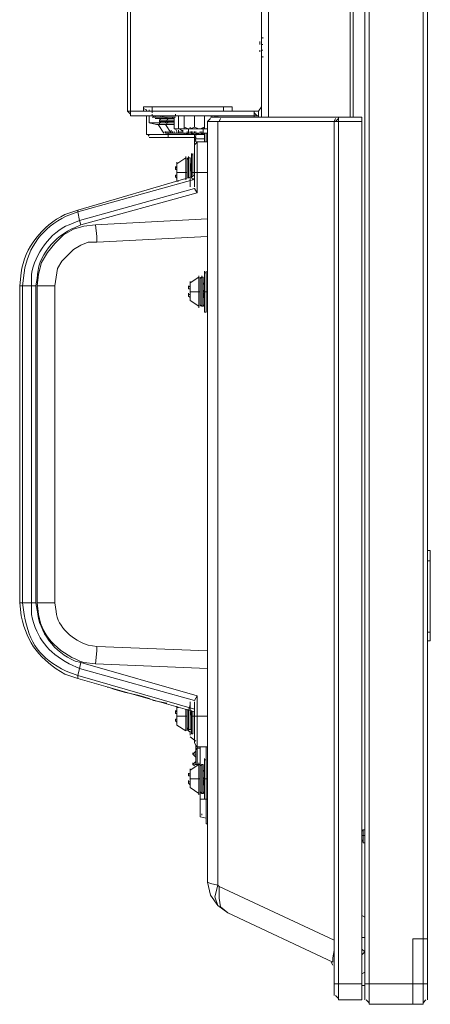
# Model space of a CAD drawing. Units: millimetres. Extents: x -39 to 249, y 47 to 270.
# Drawn here: x -21 to -15, y 113 to 127 of the extents above; entities that cross this region are included whole.
import ezdxf

# ---------------------------------------------------------------- set-up
doc = ezdxf.new("R2010")
doc.units = ezdxf.units.MM
doc.header["$MEASUREMENT"] = 0
doc.layers.add('レイヤー 2', color=7, linetype='Continuous', lineweight=0)

msp = doc.modelspace()

# ---------------------------------------------------------------- linework, layer by layer
at = {"layer": 'レイヤー 2', "color": 7, "lineweight": 9}
for p, q in [((-15.96, 165.7), (-15.96, 112.783)), ((-15.896, 165.742), (-15.896, 112.72)), ((-15.113, 112.72), (-15.113, 165.742)), ((-15.05, 112.783), (-15.05, 165.7)), ((-16.172, 125.631), (-16.172, 164.176)), ((-16.129, 164.176), (-16.129, 125.631)), ((-17.463, 125.631), (-17.463, 162.969)), ((-17.357, 162.969), (-17.357, 125.631)), ((-19.41, 155.286), (-19.41, 125.716)), ((-19.368, 125.652), (-19.368, 140.787)), ((-17.484, 126.711), (-17.484, 126.732)), ((-17.484, 126.69), (-17.484, 126.711)), ((-17.484, 126.711), (-17.484, 126.69)), ((-17.463, 126.774), (-17.463, 126.795)), ((-17.463, 126.774), (-17.463, 126.795)), ((-17.463, 126.753), (-17.463, 126.774)), ((-17.463, 126.774), (-17.463, 126.753)), ((-17.463, 126.668), (-17.463, 126.69)), ((-17.463, 126.69), (-17.463, 126.647)), ((-17.462, 126.774), (-17.462, 126.795)), ((-17.462, 126.753), (-17.462, 126.711)), ((-17.462, 126.69), (-17.462, 126.711)), ((-17.462, 126.668), (-17.462, 126.69)), ((-17.462, 126.69), (-17.441, 126.69)), ((-17.441, 126.795), (-17.441, 126.774)), ((-17.484, 126.584), (-17.484, 126.605)), ((-17.484, 126.605), (-17.484, 126.584)), ((-17.463, 126.647), (-17.463, 126.668)), ((-17.463, 126.647), (-17.463, 126.668)), ((-17.463, 126.626), (-17.463, 126.668)), ((-17.463, 126.626), (-17.463, 126.647)), ((-17.463, 126.605), (-17.463, 126.626)), ((-17.463, 126.626), (-17.463, 126.605)), ((-17.463, 126.626), (-17.463, 126.605)), ((-17.462, 126.668), (-17.462, 126.647)), ((-17.462, 126.647), (-17.462, 126.626)), ((-17.462, 126.605), (-17.462, 126.626)), ((-17.462, 126.605), (-17.462, 126.626)), ((-17.441, 126.605), (-17.462, 126.605)), ((-17.462, 126.584), (-17.462, 126.541)), ((-17.463, 126.499), (-17.463, 126.52)), ((-17.463, 126.499), (-17.463, 126.52)), ((-17.463, 126.499), (-17.463, 126.52)), ((-17.463, 126.52), (-17.463, 126.499)), ((-17.463, 126.52), (-17.463, 126.499)), ((-17.441, 126.52), (-17.441, 126.499)), ((-19.41, 125.716), (-19.177, 125.716)), ((-19.41, 125.716), (-19.368, 125.674)), ((-19.177, 125.716), (-19.177, 125.779)), ((-19.05, 125.779), (-19.177, 125.779)), ((-19.177, 125.758), (-19.135, 125.737)), ((-19.177, 125.716), (-17.886, 125.716)), ((-19.05, 125.716), (-19.177, 125.716)), ((-19.135, 125.716), (-19.135, 125.737)), ((-19.092, 125.716), (-19.092, 125.737)), ((-19.05, 125.716), (-19.05, 125.779)), ((-18.013, 125.779), (-19.05, 125.779)), ((-19.05, 125.716), (-19.05, 125.779)), ((-19.05, 125.695), (-19.05, 125.716)), ((-19.05, 125.652), (-19.05, 125.674)), ((-18.711, 125.652), (-18.711, 125.674)), ((-18.013, 125.716), (-18.013, 125.779)), ((-17.886, 125.716), (-18.013, 125.716)), ((-17.568, 125.716), (-17.568, 125.631)), ((-17.526, 125.652), (-17.568, 125.695)), ((-17.505, 125.631), (-17.505, 125.716)), ((-17.463, 125.758), (-17.463, 125.779)), ((-17.462, 125.716), (-17.462, 125.737)), ((-19.368, 125.652), (-17.568, 125.652)), ((-19.135, 125.652), (-19.135, 125.377)), ((-18.923, 125.547), (-19.093, 125.547)), ((-18.711, 125.631), (-19.05, 125.631)), ((-19.029, 125.631), (-19.029, 125.652)), ((-18.923, 125.631), (-19.029, 125.631)), ((-19.008, 125.631), (-19.008, 125.652)), ((-18.902, 125.61), (-19.008, 125.61)), ((-18.944, 125.589), (-18.944, 125.568)), ((-18.838, 125.589), (-18.944, 125.589)), ((-18.838, 125.547), (-18.944, 125.547)), ((-18.944, 125.525), (-18.944, 125.547)), ((-18.923, 125.631), (-18.923, 125.652)), ((-18.733, 125.631), (-18.923, 125.631)), ((-18.902, 125.631), (-18.902, 125.652)), ((-18.733, 125.61), (-18.902, 125.61)), ((-18.881, 125.652), (-18.881, 125.631)), ((-18.86, 125.61), (-18.86, 125.631)), ((-18.86, 125.547), (-18.817, 125.547)), ((-18.859, 125.547), (-18.859, 125.568)), ((-18.817, 125.547), (-18.859, 125.547)), ((-18.838, 125.61), (-18.838, 125.631)), ((-18.838, 125.589), (-18.838, 125.568)), ((-18.733, 125.589), (-18.838, 125.589)), ((-18.733, 125.547), (-18.838, 125.547)), ((-18.838, 125.525), (-18.838, 125.547)), ((-18.754, 125.547), (-18.775, 125.547)), ((-18.775, 125.547), (-18.733, 125.547)), ((-18.754, 125.61), (-18.754, 125.631)), ((-18.732, 125.547), (-18.754, 125.547)), ((-18.733, 125.462), (-18.733, 125.631)), ((-18.732, 125.61), (-18.732, 125.631)), ((-18.732, 125.547), (-18.732, 125.568)), ((-18.669, 125.652), (-18.669, 125.462)), ((-18.584, 125.652), (-18.584, 125.483)), ((-18.436, 125.652), (-18.436, 125.483)), ((-18.288, 125.652), (-18.288, 125.483)), ((-18.203, 125.61), (-18.246, 125.568)), ((-16.002, 125.568), (-18.246, 125.568)), ((-18.246, 114.498), (-18.246, 125.568)), ((-16.002, 125.631), (-18.203, 125.631)), ((-18.182, 125.652), (-18.182, 125.631)), ((-18.14, 125.631), (-18.14, 125.652)), ((-18.119, 125.631), (-18.119, 125.652)), ((-18.098, 125.631), (-18.098, 125.652)), ((-18.098, 114.455), (-18.098, 125.568)), ((-18.055, 125.61), (-18.076, 125.568)), ((-17.505, 125.652), (-17.568, 125.652)), ((-16.383, 125.61), (-16.404, 125.568)), ((-16.404, 112.847), (-16.404, 125.568)), ((-16.341, 125.61), (-16.383, 125.568)), ((-16.341, 112.783), (-16.341, 125.631)), ((-16.002, 125.631), (-16.002, 112.783)), ((-18.966, 125.525), (-18.987, 125.525)), ((-18.965, 125.525), (-18.86, 125.525)), ((-18.965, 125.525), (-18.881, 125.398)), ((-18.86, 125.525), (-18.733, 125.525)), ((-18.86, 125.398), (-18.86, 125.42)), ((-18.859, 125.525), (-18.775, 125.398)), ((-18.859, 125.398), (-18.859, 125.42)), ((-18.859, 125.398), (-18.859, 125.42)), ((-18.859, 125.398), (-18.838, 125.398)), ((-18.859, 125.398), (-18.817, 125.398)), ((-18.838, 125.398), (-18.838, 125.42)), ((-18.838, 125.398), (-18.817, 125.398)), ((-18.817, 125.398), (-18.817, 125.42)), ((-18.817, 125.335), (-18.817, 125.398)), ((-18.775, 125.398), (-18.817, 125.398)), ((-18.796, 125.398), (-18.796, 125.42)), ((-18.775, 125.398), (-18.775, 125.42)), ((-18.775, 125.398), (-18.775, 125.42)), ((-18.775, 125.398), (-18.775, 125.42)), ((-18.775, 125.398), (-18.775, 125.42)), ((-18.754, 125.398), (-18.754, 125.42)), ((-18.754, 125.398), (-18.754, 125.42)), ((-18.754, 125.398), (-18.754, 125.42)), ((-18.754, 125.398), (-18.732, 125.398)), ((-18.754, 125.398), (-18.732, 125.398)), ((-18.733, 125.398), (-18.733, 125.42)), ((-18.669, 125.398), (-18.733, 125.398)), ((-18.732, 125.462), (-18.669, 125.462)), ((-18.732, 125.398), (-18.669, 125.398)), ((-18.711, 125.462), (-18.69, 125.42)), ((-18.711, 125.398), (-18.69, 125.398)), ((-18.69, 125.398), (-18.69, 125.42)), ((-18.69, 125.398), (-18.669, 125.398)), ((-18.69, 125.398), (-18.584, 125.398)), ((-18.669, 125.462), (-18.246, 125.462)), ((-18.669, 125.398), (-18.669, 125.42)), ((-18.669, 125.398), (-18.669, 125.42)), ((-18.669, 125.398), (-18.669, 125.42)), ((-18.669, 125.398), (-18.669, 125.42)), ((-18.669, 125.398), (-18.648, 125.398)), ((-18.669, 125.398), (-18.648, 125.398)), ((-18.648, 125.462), (-18.605, 125.42)), ((-18.648, 125.398), (-18.648, 125.42)), ((-18.648, 125.398), (-18.648, 125.42)), ((-18.627, 125.398), (-18.648, 125.398)), ((-18.648, 125.398), (-18.627, 125.398)), ((-18.627, 125.398), (-18.627, 125.42)), ((-18.627, 125.398), (-18.627, 125.42)), ((-18.627, 125.398), (-18.246, 125.398)), ((-18.627, 125.398), (-18.542, 125.398)), ((-18.606, 125.398), (-18.584, 125.398)), ((-18.605, 125.42), (-18.605, 125.441)), ((-18.605, 125.398), (-18.605, 125.42)), ((-18.605, 125.398), (-18.605, 125.42)), ((-18.605, 125.398), (-18.605, 125.42)), ((-18.605, 125.398), (-18.605, 125.42)), ((-18.605, 125.398), (-18.605, 125.42)), ((-18.605, 125.398), (-18.584, 125.398)), ((-18.605, 125.398), (-18.584, 125.398)), ((-18.584, 125.462), (-18.584, 125.483)), ((-18.584, 125.483), (-18.521, 125.462)), ((-18.584, 125.462), (-18.288, 125.462)), ((-18.584, 125.398), (-18.542, 125.398)), ((-18.584, 125.377), (-18.584, 125.398)), ((-18.542, 125.398), (-18.542, 125.42)), ((-18.542, 125.398), (-18.5, 125.398)), ((-18.521, 125.42), (-18.521, 125.462)), ((-18.521, 125.398), (-18.521, 125.42)), ((-18.521, 125.398), (-18.521, 125.42)), ((-18.521, 125.398), (-18.521, 125.42)), ((-18.457, 125.398), (-18.521, 125.398)), ((-18.5, 125.462), (-18.5, 125.483)), ((-18.5, 125.398), (-18.5, 125.42)), ((-18.5, 125.398), (-18.5, 125.42)), ((-18.5, 125.398), (-18.5, 125.42)), ((-18.5, 125.398), (-18.5, 125.42)), ((-18.5, 125.398), (-18.5, 125.42)), ((-18.5, 125.398), (-18.5, 125.42)), ((-18.5, 125.398), (-18.309, 125.398)), ((-18.478, 125.398), (-18.478, 125.42)), ((-18.478, 125.398), (-18.478, 125.42)), ((-18.457, 125.398), (-18.457, 125.42)), ((-18.457, 125.398), (-18.457, 125.42)), ((-18.457, 125.398), (-18.457, 125.42)), ((-18.457, 125.398), (-18.457, 125.42)), ((-18.457, 125.398), (-18.457, 125.42)), ((-18.457, 125.398), (-18.457, 125.42)), ((-18.457, 125.398), (-18.457, 125.42)), ((-18.415, 125.398), (-18.457, 125.398)), ((-18.436, 125.398), (-18.436, 125.42)), ((-18.436, 125.398), (-18.436, 125.42)), ((-18.415, 125.398), (-18.415, 125.42)), ((-18.415, 125.398), (-18.415, 125.42)), ((-18.415, 125.398), (-18.415, 125.42)), ((-18.415, 125.398), (-18.415, 125.42)), ((-18.33, 125.398), (-18.373, 125.398)), ((-18.351, 125.398), (-18.351, 125.42)), ((-18.351, 125.398), (-18.351, 125.42)), ((-18.351, 125.398), (-18.351, 125.42)), ((-18.33, 125.398), (-18.33, 125.42)), ((-18.33, 125.398), (-18.33, 125.42)), ((-18.33, 125.398), (-18.267, 125.398)), ((-18.309, 125.462), (-18.309, 125.483)), ((-18.309, 125.42), (-18.309, 125.462)), ((-18.309, 125.398), (-18.309, 125.42)), ((-18.246, 125.398), (-18.309, 125.398)), ((-18.288, 125.377), (-18.288, 125.398)), ((-18.288, 125.377), (-18.288, 125.398)), ((-18.288, 125.377), (-18.288, 125.398)), ((-18.267, 125.398), (-18.246, 125.398)), ((-18.267, 125.271), (-18.267, 125.398)), ((-18.584, 125.377), (-19.135, 125.377)), ((-19.113, 125.377), (-19.092, 125.356)), ((-18.436, 125.335), (-19.092, 125.335)), ((-18.584, 125.377), (-18.563, 125.377)), ((-18.563, 125.377), (-18.288, 125.377)), ((-18.436, 125.377), (-18.436, 125.356)), ((-18.436, 125.377), (-18.436, 125.356)), ((-18.436, 125.356), (-18.436, 125.335)), ((-18.436, 125.356), (-18.436, 125.335)), ((-18.415, 125.335), (-18.436, 125.335)), ((-18.436, 125.293), (-18.436, 125.314)), ((-18.436, 125.314), (-18.415, 125.314)), ((-18.436, 125.314), (-18.415, 125.314)), ((-18.436, 125.314), (-18.436, 125.293)), ((-18.436, 125.271), (-18.436, 125.293)), ((-18.436, 125.229), (-18.436, 125.271)), ((-18.415, 125.356), (-18.415, 125.377)), ((-18.415, 125.356), (-18.415, 125.377)), ((-18.415, 125.356), (-18.415, 125.377)), ((-18.415, 125.314), (-18.288, 125.314)), ((-18.415, 125.271), (-18.415, 125.293)), ((-18.415, 125.271), (-18.415, 125.293)), ((-18.415, 125.271), (-18.415, 125.293)), ((-18.246, 125.271), (-18.394, 125.271)), ((-18.394, 124.827), (-18.394, 125.271)), ((-18.288, 125.314), (-18.288, 125.271)), ((-18.478, 125.081), (-18.478, 125.102)), ((-18.457, 125.081), (-18.457, 125.102)), ((-18.563, 125.039), (-18.69, 124.954)), ((-18.69, 124.954), (-18.69, 124.975)), ((-18.69, 124.954), (-18.69, 124.975)), ((-18.563, 124.721), (-18.563, 125.06)), ((-18.563, 125.039), (-18.563, 125.06)), ((-18.542, 125.039), (-18.542, 124.742)), ((-18.521, 125.039), (-18.521, 125.06)), ((-18.479, 125.081), (-18.479, 124.742)), ((-18.479, 125.081), (-18.479, 124.763)), ((-18.457, 125.081), (-18.479, 125.081)), ((-18.457, 125.081), (-18.457, 124.763)), ((-18.711, 124.89), (-18.711, 124.912)), ((-18.69, 124.933), (-18.69, 124.954)), ((-18.69, 124.954), (-18.69, 124.933)), ((-18.69, 124.954), (-18.69, 124.912)), ((-18.69, 124.912), (-18.69, 124.933)), ((-18.69, 124.933), (-18.69, 124.912)), ((-18.69, 124.912), (-18.69, 124.869)), ((-18.69, 124.869), (-18.69, 124.89)), ((-18.69, 124.869), (-18.69, 124.89)), ((-18.69, 124.869), (-18.69, 124.89)), ((-18.69, 124.848), (-18.69, 124.869)), ((-18.69, 124.848), (-18.69, 124.869)), ((-18.69, 124.869), (-18.69, 124.827)), ((-18.69, 124.827), (-18.69, 124.848)), ((-18.69, 124.806), (-18.69, 124.827)), ((-18.69, 124.806), (-18.69, 124.827)), ((-18.69, 124.827), (-18.542, 124.827)), ((-18.69, 124.827), (-18.69, 124.806)), ((-18.69, 124.827), (-18.69, 124.785)), ((-18.542, 124.933), (-18.542, 124.954)), ((-18.542, 124.89), (-18.542, 124.912)), ((-18.542, 124.827), (-18.542, 124.89)), ((-18.542, 124.89), (-18.542, 124.827)), ((-18.542, 124.827), (-18.542, 124.742)), ((-18.479, 124.954), (-18.5, 124.954)), ((-18.479, 124.827), (-18.479, 124.848)), ((-18.479, 124.848), (-18.479, 124.806)), ((-18.479, 124.827), (-18.436, 124.827)), ((-18.478, 124.827), (-18.478, 124.742)), ((-18.436, 124.615), (-18.436, 124.827)), ((-18.436, 124.827), (-18.394, 124.827)), ((-20.129, 124.277), (-18.478, 124.763)), ((-18.711, 124.763), (-18.711, 124.785)), ((-18.711, 124.785), (-18.711, 124.763)), ((-18.69, 124.785), (-18.711, 124.785)), ((-18.711, 124.763), (-18.69, 124.742)), ((-18.69, 124.785), (-18.69, 124.806)), ((-18.69, 124.785), (-18.69, 124.806)), ((-18.69, 124.785), (-18.69, 124.806)), ((-18.69, 124.742), (-18.69, 124.785)), ((-18.69, 124.721), (-18.69, 124.742)), ((-18.69, 124.742), (-18.69, 124.7)), ((-18.69, 124.721), (-18.69, 124.7)), ((-18.69, 124.7), (-18.69, 124.721)), ((-18.69, 124.7), (-18.69, 124.721)), ((-18.69, 124.7), (-18.669, 124.7)), ((-18.436, 124.785), (-18.436, 124.806)), ((-18.436, 124.785), (-18.436, 124.763)), ((-20.108, 124.128), (-18.436, 124.594)), ((-18.436, 124.636), (-18.436, 124.615)), ((-18.436, 124.594), (-18.394, 124.531)), ((-20.108, 124.128), (-20.087, 124.065)), ((-19.876, 124.065), (-18.246, 124.15)), ((-19.854, 123.811), (-18.246, 123.896)), ((-18.288, 123.366), (-18.288, 123.388)), ((-18.267, 123.366), (-18.267, 123.388)), ((-18.373, 123.303), (-18.5, 123.218)), ((-18.5, 123.218), (-18.5, 123.239)), ((-18.5, 123.218), (-18.5, 123.239)), ((-18.5, 123.218), (-18.5, 123.239)), ((-18.373, 123.303), (-18.373, 123.324)), ((-18.373, 122.858), (-18.373, 123.303)), ((-18.352, 123.303), (-18.352, 122.88)), ((-18.352, 123.261), (-18.352, 123.218)), ((-18.33, 123.303), (-18.33, 123.324)), ((-18.33, 122.88), (-18.33, 123.303)), ((-18.309, 123.303), (-18.33, 123.303)), ((-18.309, 122.88), (-18.309, 123.303)), ((-18.267, 123.366), (-18.288, 123.366)), ((-18.267, 123.366), (-18.267, 122.795)), ((-20.976, 118.562), (-20.976, 123.176)), ((-20.807, 123.176), (-20.934, 123.176)), ((-20.807, 118.562), (-20.807, 123.176)), ((-20.807, 123.176), (-20.743, 123.176)), ((-20.743, 118.562), (-20.743, 123.176)), ((-20.722, 118.562), (-20.722, 123.176)), ((-20.722, 123.176), (-20.468, 123.176)), ((-20.468, 118.562), (-20.468, 123.176)), ((-18.521, 123.155), (-18.521, 123.176)), ((-18.521, 123.134), (-18.521, 123.155)), ((-18.5, 123.197), (-18.5, 123.218)), ((-18.5, 123.218), (-18.5, 123.197)), ((-18.5, 123.218), (-18.5, 123.176)), ((-18.5, 123.176), (-18.5, 123.197)), ((-18.5, 123.197), (-18.5, 123.176)), ((-18.5, 123.176), (-18.5, 123.134)), ((-18.5, 123.134), (-18.5, 123.155)), ((-18.5, 123.134), (-18.5, 123.155)), ((-18.5, 123.134), (-18.5, 123.155)), ((-18.5, 123.112), (-18.5, 123.134)), ((-18.5, 123.112), (-18.5, 123.134)), ((-18.5, 123.112), (-18.5, 123.134)), ((-18.5, 123.134), (-18.5, 123.091)), ((-18.352, 123.197), (-18.352, 123.218)), ((-18.352, 123.091), (-18.352, 123.218)), ((-18.352, 123.155), (-18.352, 123.176)), ((-18.288, 123.218), (-18.309, 123.197)), ((-18.521, 123.049), (-18.521, 123.07)), ((-18.521, 123.028), (-18.521, 123.049)), ((-18.5, 123.07), (-18.5, 123.091)), ((-18.5, 123.07), (-18.5, 123.091)), ((-18.5, 123.091), (-18.351, 123.091)), ((-18.5, 123.07), (-18.5, 123.091)), ((-18.5, 123.091), (-18.5, 123.049)), ((-18.5, 123.049), (-18.5, 123.07)), ((-18.5, 123.049), (-18.5, 123.07)), ((-18.5, 123.049), (-18.5, 123.07)), ((-18.5, 123.007), (-18.5, 123.049)), ((-18.5, 123.007), (-18.5, 123.028)), ((-18.5, 122.985), (-18.5, 123.007)), ((-18.5, 122.964), (-18.5, 123.007)), ((-18.5, 123.007), (-18.5, 122.964)), ((-18.5, 122.964), (-18.5, 122.985)), ((-18.5, 122.964), (-18.5, 122.985)), ((-18.5, 122.964), (-18.5, 122.985)), ((-18.5, 122.964), (-18.373, 122.88)), ((-18.352, 122.964), (-18.352, 122.985)), ((-18.352, 122.985), (-18.352, 122.964)), ((-18.288, 123.091), (-18.309, 123.091)), ((-18.288, 123.091), (-18.246, 123.091)), ((-18.288, 122.985), (-18.288, 123.007)), ((-18.288, 122.964), (-18.288, 122.901)), ((-18.373, 122.88), (-18.373, 122.901)), ((-18.33, 122.88), (-18.309, 122.88)), ((-18.288, 122.816), (-18.288, 122.837)), ((-18.267, 122.816), (-18.267, 122.837)), ((-18.288, 122.795), (-18.267, 122.795)), ((-18.246, 121.102), (-18.246, 121.673)), ((-18.246, 120.657), (-18.246, 120.784)), ((-18.246, 120.551), (-18.246, 120.572)), ((-15.007, 119.324), (-15.05, 119.324)), ((-15.007, 119.324), (-15.007, 118.011)), ((-15.05, 119.175), (-15.007, 119.175)), ((-20.976, 118.562), (-20.934, 118.562)), ((-20.807, 118.562), (-20.743, 118.562)), ((-20.722, 118.562), (-20.468, 118.562)), ((-15.05, 118.138), (-15.007, 118.138)), ((-15.05, 118.011), (-15.007, 118.011)), ((-18.246, 117.863), (-19.854, 117.927)), ((-20.108, 117.609), (-20.087, 117.694)), ((-18.246, 117.609), (-19.876, 117.673)), ((-18.436, 117.143), (-20.108, 117.609)), ((-20.13, 117.461), (-20.13, 117.503)), ((-18.436, 116.974), (-20.129, 117.461)), ((-18.394, 117.207), (-18.436, 117.143)), ((-18.436, 116.911), (-18.436, 117.122)), ((-18.436, 117.122), (-18.436, 117.101)), ((-18.711, 116.974), (-18.711, 116.995)), ((-18.69, 117.038), (-18.69, 117.059)), ((-18.69, 117.038), (-18.69, 117.059)), ((-18.69, 117.016), (-18.69, 117.038)), ((-18.669, 117.038), (-18.69, 117.038)), ((-18.69, 117.038), (-18.69, 117.016)), ((-18.69, 117.038), (-18.69, 116.995)), ((-18.69, 116.995), (-18.69, 117.016)), ((-18.69, 117.016), (-18.69, 116.995)), ((-18.69, 116.995), (-18.69, 116.953)), ((-18.69, 116.953), (-18.69, 116.974)), ((-18.69, 116.953), (-18.69, 116.974)), ((-18.69, 116.953), (-18.69, 116.974)), ((-18.69, 116.953), (-18.69, 116.974)), ((-18.69, 116.953), (-18.69, 116.974)), ((-18.69, 116.953), (-18.69, 116.911)), ((-18.563, 116.699), (-18.563, 117.016)), ((-18.542, 117.016), (-18.542, 116.699)), ((-18.542, 116.974), (-18.542, 117.016)), ((-18.542, 117.016), (-18.542, 116.911)), ((-18.542, 116.932), (-18.542, 116.974)), ((-18.521, 116.72), (-18.521, 116.995)), ((-18.478, 116.911), (-18.5, 116.995)), ((-18.479, 116.995), (-18.479, 116.657)), ((-18.479, 116.995), (-18.479, 116.678)), ((-18.479, 116.953), (-18.479, 116.889)), ((-18.458, 116.974), (-18.458, 116.657)), ((-18.712, 116.868), (-18.712, 116.847)), ((-18.69, 116.868), (-18.712, 116.868)), ((-18.712, 116.847), (-18.69, 116.826)), ((-18.711, 116.847), (-18.711, 116.868)), ((-18.69, 116.911), (-18.69, 116.932)), ((-18.69, 116.889), (-18.69, 116.911)), ((-18.69, 116.889), (-18.69, 116.911)), ((-18.69, 116.911), (-18.542, 116.911)), ((-18.69, 116.911), (-18.69, 116.889)), ((-18.69, 116.911), (-18.69, 116.868)), ((-18.69, 116.868), (-18.69, 116.889)), ((-18.69, 116.868), (-18.69, 116.889)), ((-18.69, 116.868), (-18.69, 116.889)), ((-18.69, 116.826), (-18.69, 116.868)), ((-18.69, 116.826), (-18.69, 116.847)), ((-18.69, 116.826), (-18.69, 116.805)), ((-18.69, 116.826), (-18.69, 116.784)), ((-18.69, 116.805), (-18.69, 116.784)), ((-18.69, 116.784), (-18.69, 116.805)), ((-18.69, 116.805), (-18.69, 116.784)), ((-18.542, 116.784), (-18.542, 116.805)), ((-18.542, 116.805), (-18.542, 116.784)), ((-18.479, 116.911), (-18.436, 116.911)), ((-18.478, 116.911), (-18.478, 116.932)), ((-18.478, 116.826), (-18.478, 116.805)), ((-18.436, 116.911), (-18.436, 116.932)), ((-18.436, 116.911), (-18.394, 116.911)), ((-18.394, 116.466), (-18.394, 116.911)), ((-18.69, 116.784), (-18.563, 116.699)), ((-18.563, 116.699), (-18.563, 116.72)), ((-18.521, 116.699), (-18.521, 116.72)), ((-18.521, 116.72), (-18.5, 116.72)), ((-18.521, 116.72), (-18.521, 116.699)), ((-18.5, 116.678), (-18.5, 116.699)), ((-18.5, 116.678), (-18.5, 116.635)), ((-18.5, 116.635), (-18.5, 116.657)), ((-18.478, 116.678), (-18.478, 116.699)), ((-18.478, 116.657), (-18.457, 116.657)), ((-18.457, 116.678), (-18.457, 116.699)), ((-18.5, 116.614), (-18.415, 116.551)), ((-18.457, 116.36), (-18.457, 116.381)), ((-18.415, 116.36), (-18.436, 116.36)), ((-18.415, 116.424), (-18.415, 116.487)), ((-18.394, 116.445), (-18.415, 116.424)), ((-18.394, 116.487), (-18.394, 116.445)), ((-18.394, 116.466), (-18.246, 116.466)), ((-18.394, 116.445), (-18.394, 116.212)), ((-18.352, 116.445), (-18.394, 116.445)), ((-18.267, 116.276), (-18.267, 116.466)), ((-18.457, 116.212), (-18.457, 116.233)), ((-18.373, 116.212), (-18.373, 116.233)), ((-18.288, 116.276), (-18.288, 116.297)), ((-18.288, 116.276), (-18.288, 115.725)), ((-18.288, 116.276), (-18.288, 115.704)), ((-18.267, 116.276), (-18.288, 116.276)), ((-18.267, 116.276), (-18.267, 116.297)), ((-18.267, 116.276), (-18.267, 115.704)), ((-18.521, 116.064), (-18.521, 116.085)), ((-18.373, 116.212), (-18.5, 116.127)), ((-18.5, 116.127), (-18.5, 116.149)), ((-18.5, 116.127), (-18.5, 116.149)), ((-18.5, 116.127), (-18.5, 116.106)), ((-18.5, 116.106), (-18.5, 116.127)), ((-18.5, 116.127), (-18.5, 116.106)), ((-18.5, 116.127), (-18.5, 116.085)), ((-18.5, 116.085), (-18.5, 116.106)), ((-18.5, 116.106), (-18.5, 116.085)), ((-18.5, 116.085), (-18.5, 116.043)), ((-18.415, 116.212), (-18.436, 116.212)), ((-18.373, 115.768), (-18.373, 116.212)), ((-18.352, 116.212), (-18.352, 115.789)), ((-18.352, 116), (-18.352, 116.127)), ((-18.352, 116.064), (-18.352, 116.085)), ((-18.351, 116.106), (-18.351, 116.127)), ((-18.33, 115.789), (-18.33, 116.212)), ((-18.309, 116.212), (-18.33, 116.212)), ((-18.309, 115.789), (-18.309, 116.212)), ((-18.288, 116.127), (-18.309, 116.106)), ((-18.521, 116.043), (-18.521, 116.064)), ((-18.521, 115.958), (-18.521, 115.979)), ((-18.521, 115.937), (-18.521, 115.958)), ((-18.5, 116.043), (-18.5, 116.064)), ((-18.5, 116.043), (-18.5, 116.064)), ((-18.5, 116.043), (-18.5, 116.064)), ((-18.5, 116.022), (-18.5, 116.043)), ((-18.5, 116.022), (-18.5, 116.043)), ((-18.5, 116.022), (-18.5, 116.043)), ((-18.5, 116.043), (-18.5, 116)), ((-18.5, 116), (-18.5, 116.022)), ((-18.5, 115.979), (-18.5, 116)), ((-18.5, 115.979), (-18.5, 116)), ((-18.5, 116), (-18.352, 116)), ((-18.5, 115.979), (-18.5, 116)), ((-18.5, 116), (-18.5, 115.958)), ((-18.5, 115.958), (-18.5, 115.979)), ((-18.5, 115.958), (-18.5, 115.979)), ((-18.5, 115.958), (-18.5, 115.979)), ((-18.5, 115.916), (-18.5, 115.958)), ((-18.5, 115.916), (-18.5, 115.937)), ((-18.288, 116), (-18.309, 116)), ((-18.288, 116), (-18.246, 116)), ((-18.5, 115.873), (-18.5, 115.916)), ((-18.5, 115.916), (-18.5, 115.873)), ((-18.5, 115.873), (-18.5, 115.895)), ((-18.5, 115.873), (-18.5, 115.895)), ((-18.5, 115.873), (-18.373, 115.789)), ((-18.373, 115.789), (-18.373, 115.81)), ((-18.352, 115.873), (-18.352, 115.895)), ((-18.352, 115.895), (-18.352, 115.873)), ((-18.352, 115.789), (-18.352, 115.471)), ((-18.352, 115.789), (-18.352, 115.45)), ((-18.33, 115.789), (-18.309, 115.789)), ((-18.288, 115.895), (-18.288, 115.916)), ((-18.352, 115.704), (-18.246, 115.704)), ((-18.288, 115.725), (-18.288, 115.746)), ((-18.288, 115.704), (-18.267, 115.704)), ((-18.267, 115.725), (-18.267, 115.746)), ((-18.267, 115.704), (-18.267, 115.344)), ((-18.267, 115.429), (-18.352, 115.45)), ((-18.33, 115.471), (-18.33, 115.492)), ((-18.246, 115.344), (-18.267, 115.344)), ((-15.981, 115.26), (-16.002, 115.238)), ((-15.981, 115.069), (-15.981, 115.26)), ((-15.96, 115.26), (-15.981, 115.26)), ((-16.002, 115.175), (-15.981, 115.175)), ((-16.002, 115.111), (-15.981, 115.09)), ((-15.981, 115.175), (-15.96, 115.175)), ((-15.981, 115.069), (-15.96, 115.069)), ((-18.076, 114.434), (-18.098, 114.455)), ((-18.098, 114.159), (-17.949, 114.053)), ((-17.949, 114.053), (-16.425, 113.333)), ((-15.96, 113.99), (-16.002, 114.011)), ((-16.404, 113.651), (-16.404, 113.672)), ((-16.002, 113.693), (-15.96, 113.693)), ((-15.261, 113.672), (-15.261, 112.72)), ((-15.261, 113.672), (-15.049, 113.672)), ((-15.96, 113.482), (-16.002, 113.524)), ((-15.96, 113.482), (-16.002, 113.439)), ((-16.425, 113.291), (-16.446, 113.333)), ((-16.404, 113.291), (-16.404, 113.312)), ((-15.96, 113.185), (-16.002, 113.164)), ((-16.404, 113.016), (-16.002, 113.016)), ((-15.96, 112.995), (-16.002, 112.995)), ((-15.96, 113.016), (-15.05, 113.016)), ((-16.383, 112.847), (-16.341, 112.804)), ((-16.341, 112.783), (-16.002, 112.783)), ((-15.938, 112.783), (-15.896, 112.741)), ((-15.113, 112.741), (-15.071, 112.783)), ((-15.113, 112.72), (-15.896, 112.72))]:
    msp.add_line(p, q, dxfattribs=at)
for points in [[(-17.886, 125.716), (-17.886, 125.779), (-18.013, 125.779)], [(-17.463, 125.779), (-17.505, 125.716), (-17.886, 125.716)], [(-18.987, 125.525), (-19.092, 125.547), (-19.092, 125.652)], [(-18.754, 125.61), (-18.923, 125.61), (-18.944, 125.589)], [(-18.838, 125.568), (-18.944, 125.568), (-18.923, 125.547)], [(-18.838, 125.547), (-18.923, 125.547), (-18.86, 125.547)], [(-18.733, 125.61), (-18.817, 125.61), (-18.838, 125.589)], [(-18.733, 125.568), (-18.838, 125.568), (-18.817, 125.547)], [(-18.733, 125.547), (-18.817, 125.547), (-18.775, 125.547)], [(-18.076, 114.434), (-16.404, 113.651), (-16.404, 125.568)], [(-18.817, 125.398), (-18.754, 125.398), (-18.775, 125.398)], [(-18.775, 125.398), (-18.775, 125.42), (-18.775, 125.441)], [(-18.669, 125.398), (-18.669, 125.42), (-18.669, 125.441)], [(-18.584, 125.398), (-18.5, 125.377), (-18.436, 125.398)], [(-18.373, 125.462), (-18.436, 125.483), (-18.5, 125.462)], [(-18.436, 125.398), (-18.352, 125.377), (-18.288, 125.398)], [(-18.288, 125.462), (-18.288, 125.483), (-18.351, 125.462)], [(-18.288, 125.398), (-18.288, 125.271), (-18.288, 125.377)], [(-18.288, 125.314), (-18.288, 125.398), (-18.288, 125.314), (-18.288, 125.398)], [(-18.436, 125.356), (-18.415, 125.335), (-18.415, 125.314), (-18.436, 125.271)], [(-18.436, 125.271), (-18.436, 125.293), (-18.436, 125.314), (-18.436, 125.335)], [(-18.436, 125.229), (-18.436, 125.25), (-18.436, 125.271)], [(-18.436, 125.25), (-18.436, 125.229), (-18.436, 125.271)], [(-18.436, 125.229), (-18.415, 125.25), (-18.394, 125.271)], [(-18.521, 125.039), (-18.542, 125.017), (-18.542, 124.933)], [(-18.542, 124.827), (-18.542, 125.017), (-18.542, 124.933)], [(-18.521, 124.742), (-18.521, 125.039), (-18.5, 125.039)], [(-18.478, 124.742), (-18.478, 124.827), (-18.5, 124.975), (-18.5, 125.039)], [(-18.5, 124.742), (-18.5, 124.615), (-18.5, 125.039)], [(-18.246, 124.827), (-18.394, 124.827), (-18.394, 124.531), (-20.087, 124.065)], [(-18.69, 124.912), (-18.711, 124.89), (-18.711, 124.869)], [(-18.69, 124.912), (-18.711, 124.89), (-18.711, 124.869), (-18.69, 124.869), (-18.69, 124.848)], [(-18.69, 124.827), (-18.69, 124.848), (-18.69, 124.869)], [(-18.69, 124.806), (-18.69, 124.827), (-18.69, 124.848)], [(-18.542, 124.933), (-18.542, 124.954), (-18.542, 124.827)], [(-18.436, 124.742), (-18.457, 124.721), (-20.13, 124.255), (-20.108, 124.128)], [(-18.711, 124.785), (-18.711, 124.763), (-18.69, 124.742)], [(-18.69, 124.721), (-18.69, 124.742), (-18.69, 124.763)], [(-18.436, 124.785), (-18.479, 124.763), (-18.457, 124.721)], [(-20.722, 123.176), (-20.701, 123.345), (-20.659, 123.515), (-20.574, 123.663), (-20.468, 123.79), (-20.341, 123.917), (-20.193, 124.001), (-20.045, 124.044), (-19.876, 124.065)], [(-19.876, 124.065), (-19.854, 123.896), (-19.854, 123.811)], [(-20.468, 123.176), (-20.426, 123.43), (-20.362, 123.536), (-20.193, 123.705), (-20.087, 123.769), (-19.981, 123.811), (-19.854, 123.811)], [(-18.33, 123.303), (-18.352, 123.282), (-18.352, 123.197)], [(-18.288, 122.985), (-18.288, 122.901), (-18.288, 122.985), (-18.309, 123.091), (-18.309, 123.303)], [(-18.288, 122.795), (-18.288, 123.366), (-18.288, 122.816)], [(-20.934, 123.176), (-20.934, 118.562), (-20.807, 118.562)], [(-18.5, 123.176), (-18.521, 123.155), (-18.521, 123.134), (-18.5, 123.134)], [(-18.521, 123.049), (-18.5, 123.049), (-18.5, 123.112)], [(-18.5, 123.091), (-18.5, 123.112), (-18.5, 123.134)], [(-18.309, 123.112), (-18.288, 123.091), (-18.288, 123.07)], [(-18.521, 123.028), (-18.5, 123.007), (-18.521, 123.028), (-18.521, 123.049)], [(-18.352, 123.091), (-18.352, 122.901), (-18.33, 122.88)], [(-18.309, 123.091), (-18.288, 123.007), (-18.288, 122.964), (-18.288, 122.985)], [(-18.309, 122.88), (-18.288, 122.901), (-18.288, 122.964)], [(-19.876, 117.673), (-19.854, 117.863), (-19.854, 117.927)], [(-20.087, 117.694), (-18.394, 117.207), (-18.394, 116.911), (-18.246, 116.911)], [(-20.108, 117.609), (-20.13, 117.503), (-18.436, 117.016)], [(-18.5, 116.72), (-18.5, 117.122), (-18.5, 117.08), (-18.521, 116.995)], [(-18.69, 116.995), (-18.712, 116.974), (-18.712, 116.953)], [(-18.69, 116.995), (-18.712, 116.974), (-18.712, 116.953), (-18.69, 116.953)], [(-18.69, 116.911), (-18.69, 116.932), (-18.69, 116.953)], [(-18.69, 116.889), (-18.69, 116.911), (-18.69, 116.953)], [(-18.542, 116.911), (-18.542, 117.016), (-18.542, 116.932)], [(-18.712, 116.868), (-18.712, 116.847), (-18.69, 116.826)], [(-18.542, 116.911), (-18.542, 116.741), (-18.521, 116.72)], [(-18.478, 116.911), (-18.478, 116.784), (-18.478, 116.805)], [(-18.478, 116.805), (-18.478, 116.741), (-18.478, 116.911)], [(-18.5, 116.635), (-18.5, 116.678), (-18.521, 116.699), (-18.5, 116.678)], [(-18.5, 116.72), (-18.478, 116.72), (-18.478, 116.784)], [(-18.5, 116.635), (-18.5, 116.657), (-18.5, 116.678), (-18.5, 116.699)], [(-18.436, 116.53), (-18.415, 116.487), (-18.394, 116.466)], [(-18.415, 116.403), (-18.457, 116.36), (-18.415, 116.318)], [(-18.373, 116.212), (-18.415, 116.212), (-18.415, 116.424)], [(-18.373, 116.212), (-18.351, 116.212), (-18.351, 116.466), (-18.351, 116.212)], [(-18.415, 116.254), (-18.457, 116.212), (-18.436, 116.191)], [(-18.5, 116.085), (-18.521, 116.064), (-18.521, 116.043), (-18.5, 116.043)], [(-18.33, 116.212), (-18.352, 116.191), (-18.352, 116.106)], [(-18.288, 115.895), (-18.288, 115.81), (-18.288, 115.895), (-18.309, 116), (-18.309, 116.212)], [(-18.521, 115.958), (-18.5, 115.958), (-18.5, 116.022)], [(-18.521, 115.937), (-18.5, 115.916), (-18.521, 115.937), (-18.521, 115.958)], [(-18.352, 116), (-18.352, 115.81), (-18.33, 115.789)], [(-18.309, 116.022), (-18.288, 116), (-18.288, 115.979)], [(-18.309, 116), (-18.288, 115.916), (-18.288, 115.873), (-18.288, 115.895)], [(-18.5, 115.873), (-18.5, 115.895), (-18.5, 115.916)], [(-18.309, 115.789), (-18.288, 115.81), (-18.288, 115.873)], [(-18.246, 114.498), (-18.203, 114.307), (-18.098, 114.159)], [(-18.098, 114.455), (-18.203, 114.476), (-18.246, 114.498)], [(-18.097, 114.455), (-18.14, 114.286), (-18.097, 114.159)], [(-18.076, 114.434), (-18.076, 114.265), (-18.055, 114.138), (-17.949, 114.053)], [(-16.425, 113.333), (-16.425, 113.397), (-16.404, 113.503), (-16.404, 113.651)]]:
    msp.add_lwpolyline(points, dxfattribs=at)
for points, knots in [([(-18.436, 124.827), (-18.436, 124.827), (-18.436, 125.229), (-18.436, 125.229), (-18.436, 125.229), (-18.436, 124.827), (-18.436, 124.827)], [0, 0, 0, 0, 1, 1, 1, 2, 2, 2, 2]), ([(-20.934, 123.176), (-20.934, 123.176), (-20.976, 123.176), (-20.976, 123.176), (-20.976, 123.176), (-20.955, 123.366), (-20.955, 123.366), (-20.906, 123.733), (-20.648, 124.053), (-20.32, 124.213), (-20.32, 124.213), (-20.13, 124.277), (-20.13, 124.277), (-20.13, 124.277), (-20.13, 124.255), (-20.13, 124.255)], [0, 0, 0, 0, 1, 1, 1, 2, 2, 2, 3, 3, 3, 4, 4, 4, 5, 5, 5, 5]), ([(-20.934, 123.176), (-20.934, 123.176), (-20.913, 123.366), (-20.913, 123.366), (-20.849, 123.755), (-20.647, 124.013), (-20.299, 124.192), (-20.299, 124.192), (-20.13, 124.255), (-20.13, 124.255)], [0, 0, 0, 0, 1, 1, 1, 2, 2, 2, 3, 3, 3, 3]), ([(-20.807, 123.176), (-20.807, 123.176), (-20.807, 123.345), (-20.807, 123.345), (-20.751, 123.631), (-20.537, 123.959), (-20.257, 124.065), (-20.257, 124.065), (-20.108, 124.128), (-20.108, 124.128)], [0, 0, 0, 0, 1, 1, 1, 2, 2, 2, 3, 3, 3, 3]), ([(-20.743, 123.176), (-20.743, 123.176), (-20.722, 123.282), (-20.722, 123.282), (-20.721, 123.61), (-20.466, 123.905), (-20.172, 124.023), (-20.172, 124.023), (-20.087, 124.065), (-20.087, 124.065)], [0, 0, 0, 0, 1, 1, 1, 2, 2, 2, 3, 3, 3, 3]), ([(-18.352, 123.091), (-18.352, 123.091), (-18.352, 123.282), (-18.352, 123.282), (-18.352, 123.282), (-18.352, 123.091), (-18.352, 123.091)], [0, 0, 0, 0, 1, 1, 1, 2, 2, 2, 2]), ([(-20.13, 117.461), (-20.13, 117.461), (-20.32, 117.524), (-20.32, 117.524), (-20.677, 117.735), (-20.867, 117.96), (-20.955, 118.371), (-20.955, 118.371), (-20.976, 118.562), (-20.976, 118.562)], [0, 0, 0, 0, 1, 1, 1, 2, 2, 2, 3, 3, 3, 3]), ([(-20.13, 117.503), (-20.13, 117.503), (-20.299, 117.567), (-20.299, 117.567), (-20.686, 117.757), (-20.834, 117.973), (-20.913, 118.392), (-20.913, 118.392), (-20.934, 118.562), (-20.934, 118.562)], [0, 0, 0, 0, 1, 1, 1, 2, 2, 2, 3, 3, 3, 3]), ([(-20.108, 117.609), (-20.108, 117.609), (-20.257, 117.673), (-20.257, 117.673), (-20.577, 117.856), (-20.716, 118.027), (-20.807, 118.392), (-20.807, 118.392), (-20.807, 118.562), (-20.807, 118.562)], [0, 0, 0, 0, 1, 1, 1, 2, 2, 2, 3, 3, 3, 3]), ([(-20.087, 117.694), (-20.087, 117.694), (-20.172, 117.715), (-20.172, 117.715), (-20.468, 117.842), (-20.695, 118.131), (-20.722, 118.456), (-20.722, 118.456), (-20.743, 118.562), (-20.743, 118.562)], [0, 0, 0, 0, 1, 1, 1, 2, 2, 2, 3, 3, 3, 3]), ([(-19.876, 117.673), (-19.876, 117.673), (-20.045, 117.694), (-20.045, 117.694), (-20.356, 117.8), (-20.659, 118.048), (-20.701, 118.392), (-20.701, 118.392), (-20.722, 118.562), (-20.722, 118.562)], [0, 0, 0, 0, 1, 1, 1, 2, 2, 2, 3, 3, 3, 3]), ([(-19.854, 117.927), (-19.854, 117.927), (-19.981, 117.948), (-19.981, 117.948), (-20.186, 118.007), (-20.435, 118.212), (-20.447, 118.435), (-20.447, 118.435), (-20.468, 118.562), (-20.468, 118.562)], [0, 0, 0, 0, 1, 1, 1, 2, 2, 2, 3, 3, 3, 3]), ([(-18.838, 117.101), (-18.838, 117.101), (-19.029, 117.143), (-19.029, 117.143), (-19.192, 117.225), (-19.495, 117.248), (-19.685, 117.334), (-19.685, 117.334), (-19.706, 117.334), (-19.706, 117.334)], [0, 0, 0, 0, 1, 1, 1, 2, 2, 2, 3, 3, 3, 3]), ([(-18.436, 116.53), (-18.436, 116.53), (-18.436, 116.911), (-18.436, 116.911), (-18.436, 116.911), (-18.436, 116.53), (-18.436, 116.53)], [0, 0, 0, 0, 1, 1, 1, 2, 2, 2, 2]), ([(-18.352, 116), (-18.352, 116), (-18.352, 116.191), (-18.352, 116.191), (-18.352, 116.191), (-18.352, 116), (-18.352, 116)], [0, 0, 0, 0, 1, 1, 1, 2, 2, 2, 2])]:
    msp.add_open_spline(points, degree=3, knots=knots, dxfattribs=at)

doc.saveas('drawing.dxf')
